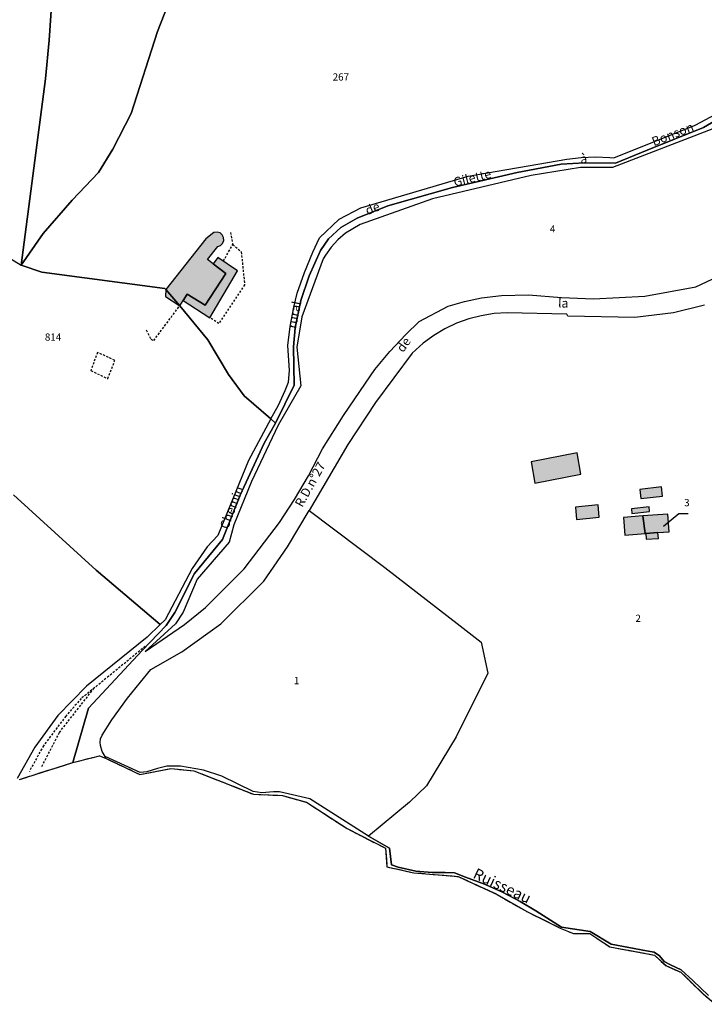
# Model space of a CAD drawing. Units: metres. Extents: x 1034230 to 1037358, y 6314003 to 6317766.
# Drawn here: x 1035097 to 1035287, y 6315067 to 6315340 of the extents above; entities that cross this region are included whole.
import ezdxf
from ezdxf.enums import TextEntityAlignment as Align

# ---------------------------------------------------------------- set-up
doc = ezdxf.new("R2010")
doc.units = ezdxf.units.M
for name, pattern in [('TOPO1', [1, 0.6, -0.4]), ('TOPO2', [2.4, 2, -0.4]), ('TOPO5', [5.4, 3, -1, 0.4, -1])]:
    doc.linetypes.add(name, pattern=pattern)
for name, color, linetype in [('ig_cad_bati_dur', 152, 'CONTINUOUS'), ('ig_cad_bati_dur_hach', 24, 'CONTINUOUS'), ('ig_cad_bati_leger', 215, 'CONTINUOUS'), ('ig_cad_bati_leger_hach', 243, 'CONTINUOUS'), ('ig_cad_detail_lineaire', 252, 'TOPO1'), ('ig_cad_divers_texte', 8, 'CONTINUOUS'), ('ig_cad_fleche_de_rattachement', 3, 'CONTINUOUS'), ('ig_cad_hydro', 140, 'CONTINUOUS'), ('ig_cad_lieudit', 7, 'ByLayer'), ('ig_cad_limcom', 1, 'TOPO5'), ('ig_cad_nom_voie', 8, 'CONTINUOUS'), ('ig_cad_parcel', 3, 'CONTINUOUS'), ('ig_cad_parcel_num', 3, 'CONTINUOUS'), ('ig_cad_section', 20, 'TOPO2')]:
    doc.layers.add(name, color=color, linetype=linetype)
doc.styles.add('Times New Roman', font='times.ttf')

msp = doc.modelspace()

# ---------------------------------------------------------------- hatches: boundary and pattern name
at = {"layer": 'ig_cad_bati_dur_hach'}
for points in [[(1035138.02, 6315265.38), (1035141.86, 6315260.89), (1035142.77, 6315262.34), (1035143.9, 6315264.1), (1035148.91, 6315261), (1035154.65, 6315269.84), (1035151.14, 6315272.47), (1035149.52, 6315273.7), (1035152.38, 6315277.28), (1035153.15, 6315277.6), (1035153.74, 6315278.18), (1035154.05, 6315278.95), (1035154.01, 6315279.78), (1035153.66, 6315280.52), (1035153.04, 6315281.08), (1035152.26, 6315281.33), (1035151.28, 6315281.2), (1035149.1, 6315279.44)], [(1035141.86, 6315260.89), (1035138.02, 6315265.38), (1035137.95, 6315263.42)], [(1035275.49, 6315210.63), (1035269.45, 6315209.92), (1035269.73, 6315207.37), (1035275.76, 6315208.08)], [(1035274.5, 6315197.94), (1035277.58, 6315198.18), (1035277.26, 6315203.09), (1035270.32, 6315202.54), (1035270.91, 6315197.66), (1035271.1, 6315197.69)], [(1035265.28, 6315197.22), (1035270.91, 6315197.66), (1035270.32, 6315202.54), (1035264.96, 6315202.14)]]:
    msp.add_hatch(color=256, dxfattribs=at).paths.add_polyline_path(points)
at = {"layer": 'ig_cad_bati_leger_hach'}
for points in [[(1035151.14, 6315272.47), (1035154.65, 6315269.84), (1035148.91, 6315261), (1035143.9, 6315264.1), (1035142.77, 6315262.34), (1035150.22, 6315257.55), (1035157.92, 6315270.52), (1035152.38, 6315274.29)], [(1035253.09, 6315214.17), (1035252.12, 6315220.07), (1035239.32, 6315217.55), (1035240.3, 6315211.65)], [(1035258.23, 6315202.18), (1035257.92, 6315205.64), (1035251.61, 6315204.98), (1035251.92, 6315201.52)], [(1035267.29, 6315203.23), (1035272.17, 6315203.77), (1035272.04, 6315205.06), (1035267.17, 6315204.52)], [(1035274.5, 6315197.94), (1035271.1, 6315197.69), (1035271.24, 6315196.07), (1035274.65, 6315196.33)]]:
    msp.add_hatch(color=256, dxfattribs=at).paths.add_polyline_path(points)

# ---------------------------------------------------------------- linework, layer by layer
at = {"layer": 'ig_cad_bati_dur'}
for points in [[(1035138.02, 6315265.38), (1035141.86, 6315260.89), (1035142.77, 6315262.34), (1035143.9, 6315264.1), (1035148.91, 6315261), (1035154.65, 6315269.84), (1035151.14, 6315272.47), (1035149.52, 6315273.7), (1035152.38, 6315277.28), (1035153.15, 6315277.6), (1035153.74, 6315278.18), (1035154.05, 6315278.95), (1035154.01, 6315279.78), (1035153.66, 6315280.52), (1035153.04, 6315281.08), (1035152.26, 6315281.33), (1035151.28, 6315281.2), (1035149.1, 6315279.44)], [(1035141.86, 6315260.89), (1035138.02, 6315265.38), (1035137.95, 6315263.42)], [(1035275.49, 6315210.63), (1035269.45, 6315209.92), (1035269.73, 6315207.37), (1035275.76, 6315208.08)], [(1035274.5, 6315197.94), (1035277.58, 6315198.18), (1035277.26, 6315203.09), (1035270.32, 6315202.54), (1035270.91, 6315197.66), (1035271.1, 6315197.69)], [(1035265.28, 6315197.22), (1035270.91, 6315197.66), (1035270.32, 6315202.54), (1035264.96, 6315202.14)]]:
    msp.add_lwpolyline(points, close=True, dxfattribs=at)
at = {"layer": 'ig_cad_bati_leger'}
for points in [[(1035151.14, 6315272.47), (1035154.65, 6315269.84), (1035148.91, 6315261), (1035143.9, 6315264.1), (1035142.77, 6315262.34), (1035150.22, 6315257.55), (1035157.92, 6315270.52), (1035152.38, 6315274.29)], [(1035253.09, 6315214.17), (1035252.12, 6315220.07), (1035239.32, 6315217.55), (1035240.3, 6315211.65)], [(1035258.23, 6315202.18), (1035257.92, 6315205.64), (1035251.61, 6315204.98), (1035251.92, 6315201.52)], [(1035267.29, 6315203.23), (1035272.17, 6315203.77), (1035272.04, 6315205.06), (1035267.17, 6315204.52)], [(1035274.5, 6315197.94), (1035271.1, 6315197.69), (1035271.24, 6315196.07), (1035274.65, 6315196.33)]]:
    msp.add_lwpolyline(points, close=True, dxfattribs=at)
at = {"layer": 'ig_cad_detail_lineaire'}
for points in [[(1035155.94, 6315281.24), (1035156.54, 6315277.84), (1035158.93, 6315275.83), (1035159.84, 6315266.68), (1035152.71, 6315255.94), (1035150.22, 6315257.55)], [(1035153.94, 6315273.24), (1035156.54, 6315277.84)], [(1035132.58, 6315254.15), (1035133.81, 6315251.61), (1035134.65, 6315251.24), (1035141.86, 6315260.89)], [(1035121.88, 6315240.66), (1035123.87, 6315245.72), (1035119.02, 6315247.94), (1035117.2, 6315242.87)], [(1035117.2, 6315242.87), (1035121.88, 6315240.66)], [(1035132.29, 6315166.37), (1035122.17, 6315158.07), (1035114.5, 6315151.87), (1035110.26, 6315146.99), (1035104.04, 6315138.79), (1035100.14, 6315131.66)], [(1035103.63, 6315133.03), (1035108.48, 6315142.47), (1035118.03, 6315154.71)]]:
    msp.add_lwpolyline(points, dxfattribs=at)
at = {"layer": 'ig_cad_fleche_de_rattachement'}
msp.add_lwpolyline([(1035282.86, 6315203.11), (1035280.25, 6315203.13), (1035276.04, 6315199.66)], dxfattribs=at)
at = {"layer": 'ig_cad_hydro'}
msp.add_lwpolyline([(1035288.49, 6315069.52), (1035284.21, 6315073.65), (1035280.92, 6315076.64), (1035277.93, 6315078.02), (1035276.22, 6315078.94), (1035274.91, 6315080.5), (1035273.46, 6315081.5), (1035271.3, 6315081.88), (1035261.56, 6315083.77), (1035255.72, 6315087.28), (1035247.76, 6315088.47), (1035240.63, 6315092.94), (1035236.27, 6315095.57), (1035231.38, 6315098.14), (1035226.34, 6315100.4), (1035221.16, 6315102.34), (1035218.09, 6315103.52), (1035215.51, 6315103.66), (1035211.85, 6315103.64), (1035207.36, 6315103.99), (1035202.46, 6315105.08), (1035200.55, 6315105.77), (1035200.04, 6315110.38), (1035194.18, 6315113.7), (1035177.94, 6315124.02), (1035169.51, 6315126.03), (1035167.85, 6315126.04), (1035164.62, 6315125.74), (1035162.21, 6315126.08), (1035153.52, 6315130.38), (1035148.44, 6315132.04), (1035142.06, 6315133.11), (1035138.3, 6315133.12), (1035135.67, 6315132.47), (1035132.77, 6315131.54), (1035130.84, 6315131.4), (1035121.15, 6315135.81), (1035121.29, 6315135.31), (1035130.8, 6315130.83), (1035139.4, 6315132.44), (1035145.77, 6315131.85), (1035162.3, 6315125.31), (1035170.32, 6315125), (1035176.99, 6315123.12), (1035188.25, 6315115.81), (1035198.97, 6315110.32), (1035199.31, 6315105.2), (1035206.74, 6315103.55), (1035219.04, 6315102.52), (1035229.89, 6315097.52), (1035238.15, 6315092.77), (1035247.39, 6315088.19), (1035251.03, 6315086.66), (1035255.62, 6315086.65), (1035261.14, 6315083), (1035273.57, 6315080.69), (1035276.82, 6315077.67), (1035280.85, 6315075.92), (1035287.01, 6315069.95), (1035290.5, 6315067.04)], dxfattribs=at)
at = {"layer": 'ig_cad_lieudit'}
for points in [[(1035097.37, 6315129.41), (1035112.22, 6315134.15), (1035116.55, 6315149.22), (1035131.41, 6315165.26), (1035138.13, 6315172.17), (1035140.5, 6315175.77), (1035145.98, 6315186.55), (1035153.74, 6315196.02), (1035158.6, 6315208.35), (1035165.27, 6315222.72), (1035168.44, 6315228.29), (1035167.15, 6315229.47), (1035159.71, 6315235.87), (1035155.4, 6315241.78), (1035149.66, 6315251.4), (1035141.86, 6315260.89), (1035138.02, 6315265.38), (1035137.76, 6315265.68), (1035103.62, 6315270.16), (1035097.86, 6315272.16), (1035103.93, 6315280.94), (1035112.02, 6315290.15), (1035119.29, 6315297.86), (1035123.29, 6315304.3), (1035128.34, 6315314.26), (1035135.66, 6315336.93), (1035144.64, 6315359.87)], [(1035144.64, 6315359.87), (1035135.66, 6315336.93), (1035128.34, 6315314.26), (1035123.29, 6315304.3), (1035119.29, 6315297.86), (1035112.02, 6315290.15), (1035103.93, 6315280.94), (1035097.86, 6315272.16), (1035103.62, 6315270.16), (1035137.76, 6315265.68), (1035138.02, 6315265.38), (1035141.86, 6315260.89), (1035149.66, 6315251.4), (1035155.4, 6315241.78), (1035159.71, 6315235.87), (1035167.15, 6315229.47), (1035168.44, 6315228.29), (1035173.62, 6315238.8), (1035173.38, 6315249.43), (1035173.85, 6315254.75), (1035175.44, 6315262.31), (1035177.75, 6315269.21), (1035180.87, 6315276.23), (1035183.13, 6315279.45), (1035186.58, 6315282.6), (1035191.03, 6315285.19), (1035199.53, 6315288.56), (1035217.47, 6315293.71), (1035235.47, 6315297.84), (1035247.62, 6315300.13), (1035254.13, 6315300.55), (1035262.7, 6315300.41), (1035271.48, 6315304.06), (1035287.17, 6315310.38), (1035291.07, 6315312.61)], [(1035291.07, 6315312.61), (1035287.17, 6315310.38), (1035271.48, 6315304.06), (1035262.7, 6315300.41), (1035254.13, 6315300.55), (1035247.62, 6315300.13), (1035235.47, 6315297.84), (1035217.47, 6315293.71), (1035199.53, 6315288.56), (1035191.03, 6315285.19), (1035186.58, 6315282.6), (1035183.13, 6315279.45), (1035180.87, 6315276.23), (1035177.75, 6315269.21), (1035175.44, 6315262.31), (1035173.85, 6315254.75), (1035173.38, 6315249.43), (1035173.62, 6315238.8), (1035168.44, 6315228.29), (1035165.27, 6315222.72), (1035158.6, 6315208.35), (1035153.74, 6315196.02), (1035145.98, 6315186.55), (1035140.5, 6315175.77), (1035138.13, 6315172.17), (1035131.41, 6315165.26), (1035116.55, 6315149.22), (1035112.22, 6315134.15), (1035119.56, 6315136), (1035121.29, 6315135.31), (1035130.8, 6315130.83), (1035139.4, 6315132.44), (1035145.77, 6315131.85), (1035162.3, 6315125.31), (1035170.32, 6315125), (1035176.99, 6315123.12), (1035188.25, 6315115.81), (1035198.97, 6315110.32), (1035199.31, 6315105.2), (1035206.74, 6315103.55), (1035219.04, 6315102.52), (1035229.89, 6315097.52), (1035238.15, 6315092.77), (1035247.39, 6315088.19), (1035251.03, 6315086.66), (1035255.62, 6315086.65), (1035261.14, 6315083), (1035273.57, 6315080.69), (1035276.82, 6315077.67), (1035280.85, 6315075.92), (1035287.01, 6315069.95), (1035290.5, 6315067.04)]]:
    msp.add_lwpolyline(points, dxfattribs=at)
at = {"layer": 'ig_cad_limcom'}
msp.add_lwpolyline([(1035097.37, 6315129.41), (1035112.22, 6315134.15), (1035119.56, 6315136), (1035121.29, 6315135.31), (1035130.8, 6315130.83), (1035139.4, 6315132.44), (1035145.77, 6315131.85), (1035162.3, 6315125.31), (1035170.32, 6315125), (1035176.99, 6315123.12), (1035188.25, 6315115.81), (1035198.97, 6315110.32), (1035199.31, 6315105.2), (1035206.74, 6315103.55), (1035219.04, 6315102.52), (1035229.89, 6315097.52), (1035238.15, 6315092.77), (1035247.39, 6315088.19), (1035251.03, 6315086.66), (1035255.62, 6315086.65), (1035261.14, 6315083), (1035273.57, 6315080.69), (1035276.82, 6315077.67), (1035280.85, 6315075.92), (1035287.01, 6315069.95), (1035290.5, 6315067.04)], dxfattribs=at)
msp.add_lwpolyline([(1035097.37, 6315129.41), (1035112.22, 6315134.15), (1035119.56, 6315136), (1035121.29, 6315135.31), (1035130.8, 6315130.83), (1035139.4, 6315132.44), (1035145.77, 6315131.85), (1035162.3, 6315125.31), (1035170.32, 6315125), (1035176.99, 6315123.12), (1035188.25, 6315115.81), (1035198.97, 6315110.32), (1035199.31, 6315105.2), (1035206.74, 6315103.55), (1035219.04, 6315102.52), (1035229.89, 6315097.52), (1035238.15, 6315092.77), (1035247.39, 6315088.19), (1035251.03, 6315086.66), (1035255.62, 6315086.65), (1035261.14, 6315083), (1035273.57, 6315080.69), (1035276.82, 6315077.67), (1035280.85, 6315075.92), (1035287.01, 6315069.95), (1035290.5, 6315067.04)], dxfattribs=at)
msp.add_lwpolyline([(1035097.37, 6315129.41), (1035112.22, 6315134.15), (1035119.56, 6315136), (1035121.29, 6315135.31), (1035130.8, 6315130.83), (1035139.4, 6315132.44), (1035145.77, 6315131.85), (1035162.3, 6315125.31), (1035170.32, 6315125), (1035176.99, 6315123.12), (1035188.25, 6315115.81), (1035198.97, 6315110.32), (1035199.31, 6315105.2), (1035206.74, 6315103.55), (1035219.04, 6315102.52), (1035229.89, 6315097.52), (1035238.15, 6315092.77), (1035247.39, 6315088.19), (1035251.03, 6315086.66), (1035255.62, 6315086.65), (1035261.14, 6315083), (1035273.57, 6315080.69), (1035276.82, 6315077.67), (1035280.85, 6315075.92), (1035287.01, 6315069.95), (1035290.5, 6315067.04)], dxfattribs=at)
msp.add_lwpolyline([(1035097.37, 6315129.41), (1035112.22, 6315134.15), (1035119.56, 6315136), (1035121.29, 6315135.31), (1035130.8, 6315130.83), (1035139.4, 6315132.44), (1035145.77, 6315131.85), (1035162.3, 6315125.31), (1035170.32, 6315125), (1035176.99, 6315123.12), (1035188.25, 6315115.81), (1035198.97, 6315110.32), (1035199.31, 6315105.2), (1035206.74, 6315103.55), (1035219.04, 6315102.52), (1035229.89, 6315097.52), (1035238.15, 6315092.77), (1035247.39, 6315088.19), (1035251.03, 6315086.66), (1035255.62, 6315086.65), (1035261.14, 6315083), (1035273.57, 6315080.69), (1035276.82, 6315077.67), (1035280.85, 6315075.92), (1035287.01, 6315069.95), (1035290.5, 6315067.04)], dxfattribs=at)
msp.add_lwpolyline([(1035097.37, 6315129.41), (1035112.22, 6315134.15), (1035119.56, 6315136), (1035121.29, 6315135.31), (1035130.8, 6315130.83), (1035139.4, 6315132.44), (1035145.77, 6315131.85), (1035162.3, 6315125.31), (1035170.32, 6315125), (1035176.99, 6315123.12), (1035188.25, 6315115.81), (1035198.97, 6315110.32), (1035199.31, 6315105.2), (1035206.74, 6315103.55), (1035219.04, 6315102.52), (1035229.89, 6315097.52), (1035238.15, 6315092.77), (1035247.39, 6315088.19), (1035251.03, 6315086.66), (1035255.62, 6315086.65), (1035261.14, 6315083), (1035273.57, 6315080.69), (1035276.82, 6315077.67), (1035280.85, 6315075.92), (1035287.01, 6315069.95), (1035290.5, 6315067.04)], dxfattribs=at)
msp.add_lwpolyline([(1035097.37, 6315129.41), (1035112.22, 6315134.15), (1035119.56, 6315136), (1035121.29, 6315135.31), (1035130.8, 6315130.83), (1035139.4, 6315132.44), (1035145.77, 6315131.85), (1035162.3, 6315125.31), (1035170.32, 6315125), (1035176.99, 6315123.12), (1035188.25, 6315115.81), (1035198.97, 6315110.32), (1035199.31, 6315105.2), (1035206.74, 6315103.55), (1035219.04, 6315102.52), (1035229.89, 6315097.52), (1035238.15, 6315092.77), (1035247.39, 6315088.19), (1035251.03, 6315086.66), (1035255.62, 6315086.65), (1035261.14, 6315083), (1035273.57, 6315080.69), (1035276.82, 6315077.67), (1035280.85, 6315075.92), (1035287.01, 6315069.95), (1035290.5, 6315067.04)], dxfattribs=at)
msp.add_lwpolyline([(1035097.37, 6315129.41), (1035112.22, 6315134.15), (1035119.56, 6315136), (1035121.29, 6315135.31), (1035130.8, 6315130.83), (1035139.4, 6315132.44), (1035145.77, 6315131.85), (1035162.3, 6315125.31), (1035170.32, 6315125), (1035176.99, 6315123.12), (1035188.25, 6315115.81), (1035198.97, 6315110.32), (1035199.31, 6315105.2), (1035206.74, 6315103.55), (1035219.04, 6315102.52), (1035229.89, 6315097.52), (1035238.15, 6315092.77), (1035247.39, 6315088.19), (1035251.03, 6315086.66), (1035255.62, 6315086.65), (1035261.14, 6315083), (1035273.57, 6315080.69), (1035276.82, 6315077.67), (1035280.85, 6315075.92), (1035287.01, 6315069.95), (1035290.5, 6315067.04)], dxfattribs=at)
msp.add_lwpolyline([(1035097.37, 6315129.41), (1035112.22, 6315134.15), (1035119.56, 6315136), (1035121.29, 6315135.31), (1035130.8, 6315130.83), (1035139.4, 6315132.44), (1035145.77, 6315131.85), (1035162.3, 6315125.31), (1035170.32, 6315125), (1035176.99, 6315123.12), (1035188.25, 6315115.81), (1035198.97, 6315110.32), (1035199.31, 6315105.2), (1035206.74, 6315103.55), (1035219.04, 6315102.52), (1035229.89, 6315097.52), (1035238.15, 6315092.77), (1035247.39, 6315088.19), (1035251.03, 6315086.66), (1035255.62, 6315086.65), (1035261.14, 6315083), (1035273.57, 6315080.69), (1035276.82, 6315077.67), (1035280.85, 6315075.92), (1035287.01, 6315069.95), (1035290.5, 6315067.04)], dxfattribs=at)
msp.add_lwpolyline([(1035097.37, 6315129.41), (1035112.22, 6315134.15), (1035119.56, 6315136), (1035121.29, 6315135.31), (1035130.8, 6315130.83), (1035139.4, 6315132.44), (1035145.77, 6315131.85), (1035162.3, 6315125.31), (1035170.32, 6315125), (1035176.99, 6315123.12), (1035188.25, 6315115.81), (1035198.97, 6315110.32), (1035199.31, 6315105.2), (1035206.74, 6315103.55), (1035219.04, 6315102.52), (1035229.89, 6315097.52), (1035238.15, 6315092.77), (1035247.39, 6315088.19), (1035251.03, 6315086.66), (1035255.62, 6315086.65), (1035261.14, 6315083), (1035273.57, 6315080.69), (1035276.82, 6315077.67), (1035280.85, 6315075.92), (1035287.01, 6315069.95), (1035290.5, 6315067.04)], dxfattribs=at)
msp.add_lwpolyline([(1035097.37, 6315129.41), (1035112.22, 6315134.15), (1035119.56, 6315136), (1035121.29, 6315135.31), (1035130.8, 6315130.83), (1035139.4, 6315132.44), (1035145.77, 6315131.85), (1035162.3, 6315125.31), (1035170.32, 6315125), (1035176.99, 6315123.12), (1035188.25, 6315115.81), (1035198.97, 6315110.32), (1035199.31, 6315105.2), (1035206.74, 6315103.55), (1035219.04, 6315102.52), (1035229.89, 6315097.52), (1035238.15, 6315092.77), (1035247.39, 6315088.19), (1035251.03, 6315086.66), (1035255.62, 6315086.65), (1035261.14, 6315083), (1035273.57, 6315080.69), (1035276.82, 6315077.67), (1035280.85, 6315075.92), (1035287.01, 6315069.95), (1035290.5, 6315067.04)], dxfattribs=at)
msp.add_lwpolyline([(1035097.37, 6315129.41), (1035112.22, 6315134.15), (1035119.56, 6315136), (1035121.29, 6315135.31), (1035130.8, 6315130.83), (1035139.4, 6315132.44), (1035145.77, 6315131.85), (1035162.3, 6315125.31), (1035170.32, 6315125), (1035176.99, 6315123.12), (1035188.25, 6315115.81), (1035198.97, 6315110.32), (1035199.31, 6315105.2), (1035206.74, 6315103.55), (1035219.04, 6315102.52), (1035229.89, 6315097.52), (1035238.15, 6315092.77), (1035247.39, 6315088.19), (1035251.03, 6315086.66), (1035255.62, 6315086.65), (1035261.14, 6315083), (1035273.57, 6315080.69), (1035276.82, 6315077.67), (1035280.85, 6315075.92), (1035287.01, 6315069.95), (1035290.5, 6315067.04)], dxfattribs=at)
msp.add_lwpolyline([(1035097.37, 6315129.41), (1035112.22, 6315134.15), (1035119.56, 6315136), (1035121.29, 6315135.31), (1035130.8, 6315130.83), (1035139.4, 6315132.44), (1035145.77, 6315131.85), (1035162.3, 6315125.31), (1035170.32, 6315125), (1035176.99, 6315123.12), (1035188.25, 6315115.81), (1035198.97, 6315110.32), (1035199.31, 6315105.2), (1035206.74, 6315103.55), (1035219.04, 6315102.52), (1035229.89, 6315097.52), (1035238.15, 6315092.77), (1035247.39, 6315088.19), (1035251.03, 6315086.66), (1035255.62, 6315086.65), (1035261.14, 6315083), (1035273.57, 6315080.69), (1035276.82, 6315077.67), (1035280.85, 6315075.92), (1035287.01, 6315069.95), (1035290.5, 6315067.04)], dxfattribs=at)
msp.add_lwpolyline([(1035097.37, 6315129.41), (1035112.22, 6315134.15), (1035119.56, 6315136), (1035121.29, 6315135.31), (1035130.8, 6315130.83), (1035139.4, 6315132.44), (1035145.77, 6315131.85), (1035162.3, 6315125.31), (1035170.32, 6315125), (1035176.99, 6315123.12), (1035188.25, 6315115.81), (1035198.97, 6315110.32), (1035199.31, 6315105.2), (1035206.74, 6315103.55), (1035219.04, 6315102.52), (1035229.89, 6315097.52), (1035238.15, 6315092.77), (1035247.39, 6315088.19), (1035251.03, 6315086.66), (1035255.62, 6315086.65), (1035261.14, 6315083), (1035273.57, 6315080.69), (1035276.82, 6315077.67), (1035280.85, 6315075.92), (1035287.01, 6315069.95), (1035290.5, 6315067.04)], dxfattribs=at)
msp.add_lwpolyline([(1035097.37, 6315129.41), (1035112.22, 6315134.15), (1035119.56, 6315136), (1035121.29, 6315135.31), (1035130.8, 6315130.83), (1035139.4, 6315132.44), (1035145.77, 6315131.85), (1035162.3, 6315125.31), (1035170.32, 6315125), (1035176.99, 6315123.12), (1035188.25, 6315115.81), (1035198.97, 6315110.32), (1035199.31, 6315105.2), (1035206.74, 6315103.55), (1035219.04, 6315102.52), (1035229.89, 6315097.52), (1035238.15, 6315092.77), (1035247.39, 6315088.19), (1035251.03, 6315086.66), (1035255.62, 6315086.65), (1035261.14, 6315083), (1035273.57, 6315080.69), (1035276.82, 6315077.67), (1035280.85, 6315075.92), (1035287.01, 6315069.95), (1035290.5, 6315067.04)], dxfattribs=at)
at = {"layer": 'ig_cad_parcel'}
for points in [[(1035144.64, 6315359.87), (1035135.66, 6315336.93), (1035128.34, 6315314.26), (1035123.29, 6315304.3), (1035119.29, 6315297.86), (1035112.02, 6315290.15), (1035103.93, 6315280.94), (1035097.86, 6315272.16), (1035103.62, 6315270.16), (1035137.76, 6315265.68), (1035138.02, 6315265.38), (1035141.86, 6315260.89), (1035149.66, 6315251.4), (1035155.4, 6315241.78), (1035159.71, 6315235.87), (1035167.15, 6315229.47), (1035169.27, 6315233.32), (1035171.1, 6315237.32), (1035172, 6315239.64), (1035172.33, 6315242.93), (1035171.85, 6315249.8), (1035172.49, 6315255.16), (1035173.48, 6315260.48), (1035174.41, 6315264.36), (1035176.43, 6315270.1), (1035178.75, 6315275.72), (1035180.61, 6315279.7), (1035186.03, 6315284.87), (1035192.1, 6315288.05), (1035221.85, 6315296.86), (1035249.21, 6315301.52), (1035253.16, 6315302.03), (1035257.14, 6315302.17), (1035261.12, 6315302), (1035262.26, 6315301.89), (1035284.8, 6315311.02), (1035293.3, 6315315.47)], [(1035106.41, 6315345.41), (1035105.68, 6315334.61), (1035104.62, 6315323.83), (1035097.86, 6315272.16), (1035103.93, 6315280.94), (1035112.02, 6315290.15), (1035119.29, 6315297.86), (1035123.29, 6315304.3), (1035128.34, 6315314.26), (1035135.66, 6315336.93), (1035144.64, 6315359.87)], [(1035059.97, 6315347.13), (1035062.55, 6315338.56), (1035065.35, 6315332.59), (1035068.43, 6315326.78), (1035070.63, 6315323.04), (1035072.88, 6315319.69), (1035074.82, 6315316.19), (1035076.51, 6315312.41), (1035084.85, 6315290.88), (1035090.43, 6315278.33), (1035093.56, 6315274.84), (1035097.86, 6315272.16), (1035104.62, 6315323.83), (1035105.68, 6315334.61), (1035106.41, 6315345.41)], [(1035289.72, 6315309.97), (1035261.9, 6315299.24), (1035252.98, 6315299.2), (1035239.37, 6315297.02), (1035211.97, 6315290.5), (1035191.9, 6315283.38), (1035187.84, 6315280.97), (1035185.73, 6315279.19), (1035183.87, 6315277.16), (1035182.26, 6315274.93), (1035181.64, 6315273.89), (1035175.76, 6315257.79), (1035174.35, 6315249.38), (1035175.43, 6315238.65), (1035169.16, 6315227.76), (1035161.74, 6315212.14), (1035156.84, 6315200.11), (1035155.57, 6315195.3), (1035146.65, 6315184.97), (1035142.77, 6315175.84), (1035140.67, 6315172.65), (1035132.3, 6315164.92), (1035143.18, 6315172.41), (1035149.01, 6315177.15), (1035159.73, 6315187.89), (1035169.55, 6315200.69), (1035173.7, 6315207.11), (1035177.57, 6315213.7), (1035181.48, 6315221.18), (1035187.27, 6315230.39), (1035193.35, 6315239.42), (1035195.97, 6315243.15), (1035200.15, 6315248.16), (1035204.59, 6315252.94), (1035208.26, 6315256.54), (1035216.31, 6315260.8), (1035220.88, 6315262.09), (1035225.54, 6315263.06), (1035231.08, 6315263.75), (1035238.63, 6315263.95), (1035247.72, 6315263.19), (1035256.65, 6315262.77), (1035270.89, 6315263.54), (1035284.97, 6315266.09), (1035309.81, 6315277.79)], [(1035093.56, 6315274.84), (1035097.86, 6315272.16), (1035103.62, 6315270.16), (1035137.76, 6315265.68), (1035138.02, 6315265.38), (1035141.86, 6315260.89), (1035149.66, 6315251.4), (1035155.4, 6315241.78), (1035159.71, 6315235.87), (1035167.15, 6315229.47), (1035160.91, 6315217.92), (1035152.38, 6315197.08), (1035149.45, 6315194.02), (1035145.33, 6315187.98), (1035137.79, 6315173.68), (1035136.47, 6315172.41), (1035118.72, 6315187.48), (1035095.72, 6315208.41)], [(1035287.39, 6315261.08), (1035278.79, 6315258.93), (1035268.07, 6315257.65), (1035249.53, 6315257.98), (1035249.23, 6315258.54), (1035232.63, 6315258.93), (1035229.05, 6315258.69), (1035225.5, 6315258.12), (1035222.02, 6315257.23), (1035218.64, 6315256.01), (1035215.39, 6315254.46), (1035212.32, 6315252.63), (1035209.41, 6315250.51), (1035206.3, 6315247.7), (1035196.14, 6315234.01), (1035188.46, 6315222.35), (1035177.76, 6315204.1), (1035198.78, 6315188.23), (1035219.6, 6315172.1), (1035225.42, 6315167.53), (1035227.29, 6315158.91), (1035218.5, 6315141.22), (1035210.32, 6315127.64), (1035205.61, 6315123.16), (1035194.18, 6315113.7), (1035200.04, 6315110.38), (1035200.55, 6315105.77), (1035202.46, 6315105.08), (1035207.36, 6315103.99), (1035211.85, 6315103.64), (1035215.51, 6315103.66), (1035218.09, 6315103.52), (1035221.16, 6315102.34), (1035226.34, 6315100.4), (1035231.38, 6315098.14), (1035236.27, 6315095.57), (1035240.63, 6315092.94), (1035247.76, 6315088.47), (1035255.72, 6315087.28), (1035261.56, 6315083.77), (1035271.3, 6315081.88), (1035273.46, 6315081.5), (1035274.91, 6315080.5), (1035276.22, 6315078.94), (1035277.93, 6315078.02), (1035280.92, 6315076.64), (1035284.21, 6315073.65), (1035288.49, 6315069.52)], [(1035095.72, 6315208.41), (1035118.72, 6315187.48), (1035136.47, 6315172.41), (1035132.84, 6315168.9), (1035115.97, 6315155.28), (1035108.01, 6315147.17), (1035101.65, 6315138.42), (1035096.75, 6315129.73)]]:
    msp.add_lwpolyline(points, dxfattribs=at)
for points in [[(1035177.76, 6315204.1), (1035198.78, 6315188.23), (1035219.6, 6315172.1), (1035225.42, 6315167.53), (1035227.29, 6315158.91), (1035218.5, 6315141.22), (1035210.32, 6315127.64), (1035205.61, 6315123.16), (1035194.18, 6315113.7), (1035177.94, 6315124.02), (1035169.51, 6315126.03), (1035167.85, 6315126.04), (1035164.62, 6315125.74), (1035162.21, 6315126.08), (1035153.52, 6315130.38), (1035148.44, 6315132.04), (1035142.06, 6315133.11), (1035138.3, 6315133.12), (1035135.67, 6315132.47), (1035132.77, 6315131.54), (1035130.84, 6315131.4), (1035121.15, 6315135.81), (1035120.32, 6315137.23), (1035119.92, 6315138.86), (1035119.75, 6315139.76), (1035119.91, 6315140.71), (1035120.33, 6315141.71), (1035123.05, 6315146.01), (1035127.41, 6315151.99), (1035130.93, 6315156.4), (1035133.83, 6315159.95), (1035142.42, 6315164.88), (1035153.24, 6315172.65), (1035165.16, 6315184.46), (1035171.78, 6315193.95)], [(1035277.58, 6315198.18), (1035277.26, 6315203.09), (1035270.32, 6315202.54), (1035270.91, 6315197.66), (1035271.1, 6315197.69), (1035274.5, 6315197.94)], [(1035277.58, 6315198.18), (1035277.26, 6315203.09), (1035270.32, 6315202.54), (1035270.91, 6315197.66), (1035271.1, 6315197.69), (1035274.5, 6315197.94)]]:
    msp.add_lwpolyline(points, close=True, dxfattribs=at)
at = {"layer": 'ig_cad_section'}
msp.add_lwpolyline([(1035097.37, 6315129.41), (1035112.22, 6315134.15), (1035119.56, 6315136), (1035121.29, 6315135.31), (1035130.8, 6315130.83), (1035139.4, 6315132.44), (1035145.77, 6315131.85), (1035162.3, 6315125.31), (1035170.32, 6315125), (1035176.99, 6315123.12), (1035188.25, 6315115.81), (1035198.97, 6315110.32), (1035199.31, 6315105.2), (1035206.74, 6315103.55), (1035219.04, 6315102.52), (1035229.89, 6315097.52), (1035238.15, 6315092.77), (1035247.39, 6315088.19), (1035251.03, 6315086.66), (1035255.62, 6315086.65), (1035261.14, 6315083), (1035273.57, 6315080.69), (1035276.82, 6315077.67), (1035280.85, 6315075.92), (1035287.01, 6315069.95), (1035290.5, 6315067.04)], dxfattribs=at)
msp.add_lwpolyline([(1035097.37, 6315129.41), (1035112.22, 6315134.15), (1035119.56, 6315136), (1035121.29, 6315135.31), (1035130.8, 6315130.83), (1035139.4, 6315132.44), (1035145.77, 6315131.85), (1035162.3, 6315125.31), (1035170.32, 6315125), (1035176.99, 6315123.12), (1035188.25, 6315115.81), (1035198.97, 6315110.32), (1035199.31, 6315105.2), (1035206.74, 6315103.55), (1035219.04, 6315102.52), (1035229.89, 6315097.52), (1035238.15, 6315092.77), (1035247.39, 6315088.19), (1035251.03, 6315086.66), (1035255.62, 6315086.65), (1035261.14, 6315083), (1035273.57, 6315080.69), (1035276.82, 6315077.67), (1035280.85, 6315075.92), (1035287.01, 6315069.95), (1035290.5, 6315067.04)], dxfattribs=at)
msp.add_lwpolyline([(1035097.37, 6315129.41), (1035112.22, 6315134.15), (1035119.56, 6315136), (1035121.29, 6315135.31), (1035130.8, 6315130.83), (1035139.4, 6315132.44), (1035145.77, 6315131.85), (1035162.3, 6315125.31), (1035170.32, 6315125), (1035176.99, 6315123.12), (1035188.25, 6315115.81), (1035198.97, 6315110.32), (1035199.31, 6315105.2), (1035206.74, 6315103.55), (1035219.04, 6315102.52), (1035229.89, 6315097.52), (1035238.15, 6315092.77), (1035247.39, 6315088.19), (1035251.03, 6315086.66), (1035255.62, 6315086.65), (1035261.14, 6315083), (1035273.57, 6315080.69), (1035276.82, 6315077.67), (1035280.85, 6315075.92), (1035287.01, 6315069.95), (1035290.5, 6315067.04)], dxfattribs=at)
msp.add_lwpolyline([(1035097.37, 6315129.41), (1035112.22, 6315134.15), (1035119.56, 6315136), (1035121.29, 6315135.31), (1035130.8, 6315130.83), (1035139.4, 6315132.44), (1035145.77, 6315131.85), (1035162.3, 6315125.31), (1035170.32, 6315125), (1035176.99, 6315123.12), (1035188.25, 6315115.81), (1035198.97, 6315110.32), (1035199.31, 6315105.2), (1035206.74, 6315103.55), (1035219.04, 6315102.52), (1035229.89, 6315097.52), (1035238.15, 6315092.77), (1035247.39, 6315088.19), (1035251.03, 6315086.66), (1035255.62, 6315086.65), (1035261.14, 6315083), (1035273.57, 6315080.69), (1035276.82, 6315077.67), (1035280.85, 6315075.92), (1035287.01, 6315069.95), (1035290.5, 6315067.04)], dxfattribs=at)
msp.add_lwpolyline([(1035097.37, 6315129.41), (1035112.22, 6315134.15), (1035119.56, 6315136), (1035121.29, 6315135.31), (1035130.8, 6315130.83), (1035139.4, 6315132.44), (1035145.77, 6315131.85), (1035162.3, 6315125.31), (1035170.32, 6315125), (1035176.99, 6315123.12), (1035188.25, 6315115.81), (1035198.97, 6315110.32), (1035199.31, 6315105.2), (1035206.74, 6315103.55), (1035219.04, 6315102.52), (1035229.89, 6315097.52), (1035238.15, 6315092.77), (1035247.39, 6315088.19), (1035251.03, 6315086.66), (1035255.62, 6315086.65), (1035261.14, 6315083), (1035273.57, 6315080.69), (1035276.82, 6315077.67), (1035280.85, 6315075.92), (1035287.01, 6315069.95), (1035290.5, 6315067.04)], dxfattribs=at)

# ---------------------------------------------------------------- texts
at = {"layer": 'ig_cad_divers_texte', "style": 'Times New Roman'}
msp.add_text('Ruisseau', height=3, rotation=334.5, dxfattribs=at).set_placement((1035222.55, 6315101.4), align=Align.BOTTOM_LEFT)
at = {"layer": 'ig_cad_nom_voie', "style": 'Times New Roman'}
for s, rotation, p in [('Bonson', 21.4, (1035273.66, 6315304.39)), ('Bonson', 21.4, (1035273.66, 6315304.39)), ('à', 4, (1035253.09, 6315299.57)), ('à', 4, (1035253.09, 6315299.57)), ('Gilette', 13.7, (1035218.33, 6315293.13)), ('Gilette', 13.7, (1035218.33, 6315293.13)), ('de', 22.4, (1035194.25, 6315285.27)), ('de', 22.4, (1035194.25, 6315285.27)), ('la', 357.3, (1035246.7, 6315259.67)), ('rural', 78.7, (1035174.86, 6315254.25)), ('rural', 78.7, (1035174.86, 6315254.25)), ('de', 54.5, (1035204.42, 6315247.28)), ('R.D.n°27', 60.9, (1035176.5, 6315204.39)), ('Chemin', 69.2, (1035155.95, 6315198.42)), ('Chemin', 69.2, (1035155.95, 6315198.42))]:
    msp.add_text(s, height=2.5, rotation=rotation, dxfattribs=at).set_placement(p, align=Align.BOTTOM_LEFT)
at = {"layer": 'ig_cad_parcel_num', "style": 'Times New Roman'}
for s, p in [('267', (1035184.27, 6315322.74)), ('4', (1035244.53, 6315280.58)), ('814', (1035104.45, 6315250.56)), ('3', (1035281.76, 6315204.62)), ('2', (1035268.24, 6315172.52)), ('1', (1035173.5, 6315155.23))]:
    msp.add_text(s, height=2, dxfattribs=at).set_placement(p, align=Align.BOTTOM_LEFT)

doc.saveas('drawing.dxf')
